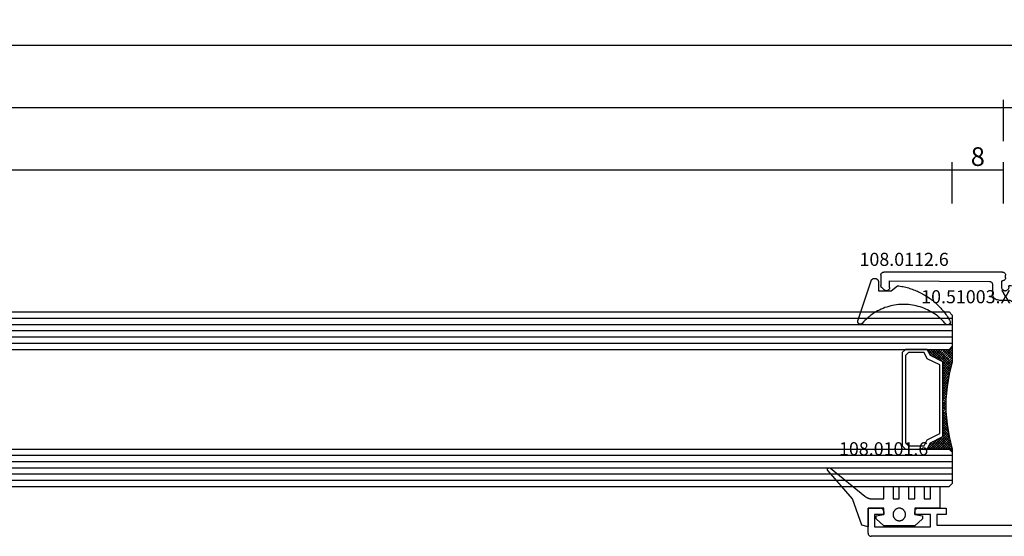
# Model space of a CAD drawing. Units: millimetres. Extents: x 0 to 9391, y -2932 to -50.
# Drawn here: x 5762 to 5920, y -2750 to -2667 of the extents above; entities that cross this region are included whole.
import ezdxf
from ezdxf.enums import TextEntityAlignment as Align

# ---------------------------------------------------------------- set-up
doc = ezdxf.new("R2010")
doc.units = ezdxf.units.MM
doc.header["$PDMODE"] = 3
doc.header["$PDSIZE"] = -0.5
for name, color, linetype in [('CrossSectionsDim', 3, 'Continuous'), ('CrossSectionsGlass', 4, 'Continuous'), ('CrossSectionsGums', 1, 'Continuous'), ('CrossSectionsProfils', 7, 'Continuous'), ('CrossSectionsTexts', 3, 'Continuous')]:
    doc.layers.add(name, color=color, linetype=linetype)
doc.styles.add('CrossSection', font='simplex.shx', dxfattribs={"height": 3})
doc.styles.get("Standard").update_dxf_attribs({"font": 'complex.shx', "height": 60})
doc.dimstyles.new('CrossSection', dxfattribs={"dimtxt": 3, "dimasz": 3, "dimexe": 1.25, "dimexo": 0.625, "dimtad": 1, "dimdec": 1, "dimtxsty": 'CrossSection', "dimblk": 'NONE', "dimcen": 2.5, "dimclrd": 256, "dimclre": 256, "dimadec": 0, "dimazin": 2, "dimtfac": 1, "dimtdec": 4, "dimtofl": 0, "dimtmove": 0, "dimatfit": 3, "dimfxl": 1, "dimtolj": 1, "dimtzin": 0, "dimarcsym": 0})

# ---------------------------------------------------------------- blocks, each defined once
blk = doc.blocks.new('28_mm_6', base_point=(1875.14, -28))
at = {"layer": 'CrossSectionsGlass'}
for p, q in [((0.5, 0), (0, -0.5)), ((1876.55, 0), (0.5, 0)), ((0, -0.5), (0, -5.5)), ((1877.05, -1), (0, -1)), ((1877.05, -2), (0, -2)), ((1877.05, -3), (0, -3)), ((1877.05, -4), (0, -4)), ((1877.05, -5), (0, -5)), ((0.5, -6), (0, -5.5)), ((0, -5.7), (2.03, -7.73)), ((0, -5.9), (0.2, -5.7)), ((0, -6.3), (0.4, -5.9)), ((0, -6.7), (0.7, -6)), ((0, -7.1), (1.1, -6)), ((0, -7.5), (1.5, -6)), ((0, -6.1), (1.77, -7.87)), ((0.06, -8.24), (2.3, -6)), ((0.14, -8.56), (2.7, -6)), ((0.22, -8.88), (3.1, -6)), ((0.3, -9.2), (3.5, -6)), ((1876.55, -6), (0.5, -6)), ((0.7, -6), (2.3, -7.6)), ((1.1, -6), (2.57, -7.47)), ((1.5, -6), (2.83, -7.33)), ((1.9, -6), (3.1, -7.2)), ((2.3, -6), (3.37, -7.07)), ((2.3, -7.6), (3.9, -6)), ((2.7, -6), (3.57, -6.87)), ((3.1, -6), (3.7, -6.6)), ((3.5, -6), (3.83, -6.33)), ((3.9, -6), (3.97, -6.07)), ((0, -6.5), (1.5, -8)), ((0, -6.9), (1.5, -8.4)), ((0, -7.3), (1.5, -8.8)), ((0, -7.7), (1.5, -9.2)), ((3.1, -7.2), (3.7, -6.6)), ((0.03, -8.13), (1.5, -9.6)), ((0.17, -8.67), (1.5, -10)), ((0.3, -9.2), (1.5, -10.4)), ((0.38, -9.52), (1.5, -8.4)), ((0.46, -9.84), (1.5, -8.8)), ((0.53, -10.17), (1.5, -9.2)), ((0.43, -9.73), (1.5, -10.8)), ((0.54, -10.24), (1.5, -11.2)), ((0.58, -10.52), (1.5, -9.6)), ((0.61, -10.71), (1.5, -11.6)), ((0.63, -10.87), (1.5, -10)), ((0.68, -11.22), (1.5, -10.4)), ((0.73, -11.57), (1.5, -10.8)), ((0.68, -11.18), (1.5, -12)), ((0.75, -11.65), (1.5, -12.4)), ((0.79, -11.91), (1.5, -11.2)), ((0.81, -12.11), (1.5, -12.8)), ((0.83, -12.27), (1.5, -11.6)), ((0.86, -12.64), (1.5, -12)), ((0.86, -12.56), (1.5, -13.2)), ((0.9, -13), (1.5, -12.4)), ((0.9, -13), (1.5, -13.6)), ((0.94, -13.36), (1.5, -12.8)), ((0.94, -13.44), (1.5, -14)), ((0.97, -13.73), (1.5, -13.2)), ((1, -14.1), (1.5, -13.6)), ((1, -14.5), (1.5, -14)), ((1, -14.3), (1.5, -14.8)), ((1, -14.9), (1.5, -14.4)), ((1, -14.7), (1.5, -15.2)), ((1, -15.3), (1.5, -14.8)), ((1, -15.1), (1.5, -15.6)), ((1, -15.7), (1.5, -15.2)), ((1, -15.5), (1.5, -16)), ((0.81, -17.89), (1.5, -17.2)), ((0.86, -17.44), (1.5, -16.8)), ((0.86, -17.36), (1.5, -18)), ((0.9, -17), (1.5, -16.4)), ((0.9, -17), (1.5, -17.6)), ((0.94, -16.56), (1.5, -16)), ((0.94, -16.64), (1.5, -17.2)), ((0.97, -16.27), (1.5, -16.8)), ((0.99, -16.11), (1, -16.1)), ((1, -15.9), (1.5, -16.4)), ((0.54, -19.76), (1.5, -18.8)), ((0.61, -19.29), (1.5, -18.4)), ((0.68, -18.82), (1.5, -18)), ((0.68, -18.78), (1.5, -19.6)), ((0.73, -18.43), (1.5, -19.2)), ((0.75, -18.35), (1.5, -17.6)), ((0.79, -18.09), (1.5, -18.8)), ((0.83, -17.73), (1.5, -18.4)), ((0, -22.3), (2.03, -20.27)), ((0.03, -21.87), (1.77, -20.13)), ((0.17, -21.33), (1.5, -20)), ((0.3, -20.8), (1.5, -19.6)), ((0.38, -20.48), (1.9, -22)), ((0.43, -20.27), (1.5, -19.2)), ((0.46, -20.16), (2.3, -22)), ((0.53, -19.83), (2.7, -22)), ((0.58, -19.48), (3.1, -22)), ((0.63, -19.13), (3.5, -22)), ((0.7, -22), (2.3, -20.4)), ((1.1, -22), (2.57, -20.53)), ((2.3, -20.4), (3.9, -22)), ((-0.02, -22.08), (0.2, -22.3)), ((0.5, -22), (0, -22.5)), ((0.06, -21.76), (0.4, -22.1)), ((0.14, -21.44), (0.7, -22)), ((0.22, -21.12), (1.1, -22)), ((0.3, -20.8), (1.5, -22)), ((1876.55, -22), (0.5, -22)), ((1.5, -22), (2.83, -20.67)), ((1.9, -22), (3.1, -20.8)), ((2.3, -22), (3.37, -20.93)), ((2.7, -22), (3.57, -21.13)), ((3.1, -20.8), (3.7, -21.4)), ((3.1, -22), (3.7, -21.4)), ((3.5, -22), (3.83, -21.67)), ((3.9, -22), (3.97, -21.93)), ((0, -22.5), (0, -27.5)), ((1877.05, -23), (0, -23)), ((1877.05, -24), (0, -24)), ((1877.05, -25), (0, -25)), ((1877.05, -26), (0, -26)), ((1877.05, -27), (0, -27)), ((0.5, -28), (0, -27.5)), ((1876.55, -28), (0.5, -28))]:
    blk.add_line(p, q, dxfattribs=at)
at = {"layer": 'CrossSectionsGlass', "flags": 128}
for points in [[(4, -22), (3.5, -21), (1.5, -20), (1.5, -8), (3.5, -7), (4, -6), (0.5, -6), (0, -5.5), (0, -8), (0.5, -10), (0.8, -12), (1, -14), (1, -16), (0.8, -18), (0.5, -20), (0, -22), (0, -22.5), (0.5, -22), (4, -22)], [(7.5, -6), (8, -6.5), (8, -21.5), (7.5, -22), (4, -22), (3.5, -21), (1.5, -20), (1.5, -8), (3.5, -7), (4, -6), (7.5, -6)], [(7, -6.5), (7.5, -7), (7.5, -21), (7, -21.5), (4.5, -21.5), (4, -20.5), (2, -19.5), (2, -8.5), (4, -7.5), (4.5, -6.5), (7, -6.5)]]:
    blk.add_lwpolyline(points, dxfattribs=at)
blk = doc.blocks.new('10_27098_X', base_point=(106.18815, 1011.38444))
at = {"layer": 'CrossSectionsProfils'}
for p, q in [((8.18815, 1011.88444), (8.18815, 1015.88444)), ((8.18815, 1015.88444), (10.18815, 1015.88444)), ((10.27498, 1015.87685), (10.18815, 1015.88444)), ((10.35916, 1015.85429), (10.27498, 1015.87685)), ((10.43815, 1015.81745), (10.35916, 1015.85429)), ((10.50955, 1015.76746), (10.43815, 1015.81745)), ((10.57117, 1015.70584), (10.50955, 1015.76746)), ((10.62116, 1015.63444), (10.57117, 1015.70584)), ((10.658, 1015.55545), (10.62116, 1015.63444)), ((15.75514, 1015.63444), (15.7183, 1015.55545)), ((15.80513, 1015.70584), (15.75514, 1015.63444)), ((15.86676, 1015.76746), (15.80513, 1015.70584)), ((15.93815, 1015.81745), (15.86676, 1015.76746)), ((16.01714, 1015.85429), (15.93815, 1015.81745)), ((16.10133, 1015.87685), (16.01714, 1015.85429)), ((16.18815, 1015.88444), (16.10133, 1015.87685)), ((16.18815, 1015.88444), (20.68815, 1015.88444)), ((20.68815, 1015.88444), (20.68815, 1014.88444)), ((10.68815, 1014.88444), (9.18815, 1014.88444)), ((9.18815, 1014.88444), (9.18815, 1012.88444)), ((10.68056, 1015.47127), (10.658, 1015.55545)), ((10.68815, 1015.38444), (10.68056, 1015.47127)), ((10.68815, 1015.38444), (10.68815, 1014.88444)), ((15.69575, 1015.47127), (15.68815, 1015.38444)), ((15.68815, 1014.88444), (15.68815, 1015.38444)), ((18.18815, 1014.88444), (15.68815, 1014.88444)), ((15.7183, 1015.55545), (15.69575, 1015.47127)), ((18.18815, 1012.88444), (18.18815, 1014.88444)), ((20.68815, 1014.88444), (19.18815, 1014.88444)), ((19.18815, 1014.88444), (19.18815, 1013.18444)), ((9.18815, 1012.88444), (18.18815, 1012.88444)), ((19.18815, 1013.18444), (35.78815, 1013.18444)), ((8.18815, 1011.88444), (8.19575, 1011.79762)), ((8.19575, 1011.79762), (8.2183, 1011.71343)), ((8.2183, 1011.71343), (8.25514, 1011.63444)), ((8.25514, 1011.63444), (8.30513, 1011.56305)), ((8.30513, 1011.56305), (8.36676, 1011.50142)), ((8.36676, 1011.50142), (8.43815, 1011.45143)), ((8.43815, 1011.45143), (8.51714, 1011.4146)), ((8.51714, 1011.4146), (8.60133, 1011.39204)), ((8.60133, 1011.39204), (8.68815, 1011.38444)), ((105.68815, 1011.38444), (8.68815, 1011.38444))]:
    blk.add_line(p, q, dxfattribs=at)
blk = doc.blocks.new('10_51003_X_TEXT_13', base_point=(5925.3, 144.7))
at = {"layer": 'CrossSectionsTexts'}
blk.add_text('10.51003.X', height=2.1, dxfattribs=at).set_placement((5914.3, 157.39), align=Align.CENTER)
blk = doc.blocks.new('10_51003_X', base_point=(107.93, 18.04))
at = {"layer": 'CrossSectionsProfils'}
for p, q in [((90.56, 42.66), (90.48, 42.63)), ((90.64, 42.69), (90.56, 42.66)), ((90.73, 42.69), (90.64, 42.69)), ((90.73, 42.69), (92.39, 42.69)), ((92.48, 42.69), (92.39, 42.69)), ((92.56, 42.66), (92.48, 42.69)), ((92.64, 42.63), (92.56, 42.66)), ((90.26, 42.36), (90.23, 42.28)), ((90.23, 42.28), (90.23, 42.19)), ((90.23, 23.19), (90.23, 42.19)), ((90.29, 42.44), (90.26, 42.36)), ((90.34, 42.51), (90.29, 42.44)), ((90.41, 42.58), (90.34, 42.51)), ((90.48, 42.63), (90.41, 42.58)), ((92.73, 41.29), (91.63, 41.29)), ((91.63, 41.29), (91.72, 25.29)), ((92.71, 42.58), (92.64, 42.63)), ((92.77, 42.51), (92.71, 42.58)), ((92.73, 41.29), (92.81, 41.3)), ((92.77, 42.51), (93.11, 42.11)), ((92.81, 41.3), (92.9, 41.32)), ((92.9, 41.32), (92.98, 41.36)), ((92.98, 41.36), (93.05, 41.41)), ((93.05, 41.41), (93.11, 41.47)), ((93.16, 42.04), (93.11, 42.11)), ((93.11, 41.47), (93.16, 41.54)), ((93.2, 41.96), (93.16, 42.04)), ((93.16, 41.54), (93.2, 41.62)), ((93.22, 41.88), (93.2, 41.96)), ((93.2, 41.62), (93.22, 41.71)), ((93.23, 41.79), (93.22, 41.88)), ((93.22, 41.71), (93.23, 41.79)), ((91.72, 25.29), (91.73, 25.2)), ((91.73, 25.2), (91.75, 25.12)), ((91.75, 25.12), (91.79, 25.04)), ((91.79, 25.04), (91.84, 24.97)), ((91.84, 24.97), (91.9, 24.91)), ((91.9, 24.91), (91.97, 24.86)), ((91.97, 24.86), (92.05, 24.82)), ((92.05, 24.82), (92.13, 24.8)), ((92.13, 24.8), (92.22, 24.79)), ((92.22, 24.79), (93.73, 24.79)), ((93.9, 24.78), (93.73, 24.79)), ((94.07, 24.73), (93.9, 24.78)), ((94.23, 24.66), (94.07, 24.73)), ((94.37, 24.56), (94.23, 24.66)), ((94.49, 24.44), (94.37, 24.56)), ((94.59, 24.29), (94.49, 24.44)), ((94.67, 24.14), (94.59, 24.29)), ((94.71, 23.97), (94.67, 24.14)), ((94.73, 23.79), (94.71, 23.97)), ((94.73, 23.79), (94.73, 22.23)), ((90.23, 23.19), (90.23, 23.11)), ((90.23, 23.11), (90.26, 23.02)), ((90.26, 23.02), (90.29, 22.94)), ((90.29, 22.94), (90.34, 22.87)), ((90.34, 22.87), (90.41, 22.81)), ((90.41, 22.81), (90.48, 22.76)), ((90.48, 22.76), (90.56, 22.72)), ((90.56, 22.72), (90.64, 22.7)), ((90.64, 22.7), (90.73, 22.69)), ((91.13, 22.69), (90.73, 22.69)), ((91.13, 22.69), (91.21, 22.7)), ((91.21, 22.7), (91.3, 22.72)), ((91.3, 22.72), (91.38, 22.76)), ((91.38, 22.76), (91.45, 22.81)), ((91.45, 22.81), (91.51, 22.87)), ((91.51, 22.87), (91.56, 22.94)), ((91.56, 22.94), (91.6, 23.02)), ((91.6, 23.02), (91.62, 23.11)), ((91.62, 23.11), (91.63, 23.19)), ((91.63, 23.29), (91.63, 23.19)), ((92.73, 23.29), (91.63, 23.29)), ((92.43, 22.12), (92.41, 22.09)), ((92.45, 22.15), (92.43, 22.12)), ((92.48, 22.17), (92.45, 22.15)), ((92.51, 22.18), (92.48, 22.17)), ((92.55, 22.19), (92.51, 22.18)), ((92.58, 22.19), (92.55, 22.19)), ((92.58, 22.19), (92.73, 22.19)), ((92.81, 23.29), (92.73, 23.29)), ((92.73, 22.19), (92.81, 22.2)), ((92.9, 23.26), (92.81, 23.29)), ((92.81, 22.2), (92.9, 22.22)), ((92.98, 23.23), (92.9, 23.26)), ((92.9, 22.22), (92.98, 22.26)), ((93.05, 23.18), (92.98, 23.23)), ((92.98, 22.26), (93.05, 22.31)), ((93.11, 23.11), (93.05, 23.18)), ((93.05, 22.31), (93.11, 22.37)), ((93.16, 23.04), (93.11, 23.11)), ((93.11, 22.37), (93.16, 22.44)), ((93.2, 22.96), (93.16, 23.04)), ((93.16, 22.44), (93.2, 22.52)), ((93.22, 22.88), (93.2, 22.96)), ((93.2, 22.52), (93.22, 22.61)), ((93.23, 22.79), (93.22, 22.88)), ((93.22, 22.61), (93.23, 22.69)), ((93.23, 22.79), (93.23, 22.69)), ((94.73, 22.23), (94.74, 22.12)), ((94.74, 22.12), (94.76, 22.01)), ((92.39, 22.03), (92.38, 21.99)), ((92.38, 21.99), (92.4, 21.82)), ((92.4, 22.06), (92.39, 22.03)), ((92.41, 22.09), (92.4, 22.06)), ((92.4, 21.82), (92.44, 21.65)), ((92.44, 21.65), (92.52, 21.49)), ((92.52, 21.49), (92.62, 21.35)), ((92.62, 21.35), (92.74, 21.23)), ((92.74, 21.23), (92.88, 21.13)), ((92.88, 21.13), (93.04, 21.05)), ((93.04, 21.05), (93.21, 21.01)), ((93.21, 21.01), (93.38, 20.99)), ((93.38, 20.99), (93.6, 20.99)), ((93.6, 20.99), (97.64, 15.67)), ((94.76, 22.01), (94.81, 21.9)), ((94.81, 21.9), (94.87, 21.81)), ((94.87, 21.81), (98.39, 17.17)), ((98.39, 17.17), (98.47, 17.08)), ((98.47, 17.08), (98.58, 17)), ((98.58, 17), (98.69, 16.94)), ((98.69, 16.94), (98.81, 16.91)), ((98.81, 16.91), (98.94, 16.89)), ((98.94, 16.89), (99.95, 16.89)), ((100, 16.89), (99.95, 16.89)), ((100.05, 16.88), (100, 16.89)), ((100.24, 16.52), (100.04, 15.76)), ((100.09, 16.86), (100.05, 16.88)), ((100.14, 16.83), (100.09, 16.86)), ((100.17, 16.8), (100.14, 16.83)), ((100.2, 16.76), (100.17, 16.8)), ((100.23, 16.71), (100.2, 16.76)), ((100.24, 16.66), (100.23, 16.71)), ((100.25, 16.61), (100.24, 16.66)), ((100.24, 16.52), (100.25, 16.57)), ((100.25, 16.57), (100.25, 16.61)), ((97.64, 15.67), (97.73, 15.58)), ((97.73, 15.58), (97.83, 15.5)), ((97.83, 15.5), (97.95, 15.44)), ((97.95, 15.44), (98.07, 15.41)), ((98.07, 15.41), (98.2, 15.39)), ((99.56, 15.39), (98.2, 15.39)), ((99.56, 15.39), (99.64, 15.4)), ((99.64, 15.4), (99.72, 15.42)), ((99.72, 15.42), (99.79, 15.45)), ((99.79, 15.45), (99.86, 15.5)), ((99.86, 15.5), (99.92, 15.55)), ((99.92, 15.55), (99.97, 15.62)), ((99.97, 15.62), (100.01, 15.69)), ((100.01, 15.69), (100.04, 15.76))]:
    blk.add_line(p, q, dxfattribs=at)
blk = doc.blocks.new('108_0112_6_TEXT_13', base_point=(5900.3, 159.39))
at = {"layer": 'CrossSectionsTexts'}
blk.add_text('108.0112.6', height=2.1, dxfattribs=at).set_placement((5904.38, 163.39), align=Align.CENTER)
blk = doc.blocks.new('108_0112_6', base_point=(1830.45, 953.42))
at = {"layer": 'CrossSectionsGums', "color": 252, "true_color": 0x848484, "flags": 128}
blk.add_lwpolyline([(1833.09, 948.2), (1833.11, 948.18), (1833.13, 948.17), (1833.14, 948.15), (1833.16, 948.14), (1833.18, 948.13), (1833.2, 948.11), (1833.22, 948.1), (1833.24, 948.09), (1833.26, 948.08), (1833.28, 948.08), (1833.31, 948.07), (1833.33, 948.07), (1833.35, 948.06), (1833.38, 948.06), (1833.4, 948.06), (1833.42, 948.06), (1833.44, 948.06), (1833.47, 948.07), (1833.49, 948.07), (1833.51, 948.08), (1833.53, 948.08), (1833.56, 948.09), (1833.58, 948.1), (1833.6, 948.11), (1833.62, 948.13), (1833.64, 948.14), (1833.65, 948.15), (1833.67, 948.17), (1833.69, 948.18), (1833.7, 948.2), (1833.72, 948.22), (1833.73, 948.24), (1833.74, 948.26), (1833.76, 948.28), (1833.77, 948.3), (1833.77, 948.32), (1833.78, 948.34), (1833.79, 948.36), (1833.79, 948.39), (1833.8, 948.41), (1833.8, 948.43), (1833.8, 948.45), (1833.8, 948.48), (1833.8, 948.5), (1833.8, 948.52), (1833.79, 948.55), (1833.79, 948.57), (1833.78, 948.59), (1833.78, 948.59), (1831.67, 955), (1831.66, 955.04), (1831.65, 955.07), (1831.63, 955.1), (1831.61, 955.13), (1831.59, 955.16), (1831.57, 955.19), (1831.55, 955.22), (1831.52, 955.25), (1831.5, 955.27), (1831.47, 955.29), (1831.44, 955.31), (1831.41, 955.33), (1831.38, 955.35), (1831.34, 955.37), (1831.31, 955.38), (1831.28, 955.39), (1831.24, 955.4), (1831.21, 955.41), (1831.17, 955.42), (1831.14, 955.42), (1831.1, 955.42), (1831.06, 955.42), (1831.03, 955.42), (1830.99, 955.42), (1830.96, 955.41), (1830.92, 955.4), (1830.89, 955.39), (1830.85, 955.38), (1830.82, 955.36), (1830.79, 955.35), (1830.76, 955.33), (1830.73, 955.31), (1830.7, 955.28), (1830.67, 955.26), (1830.64, 955.23), (1830.62, 955.21), (1830.6, 955.18), (1830.58, 955.15), (1830.56, 955.12), (1830.54, 955.09), (1830.53, 955.06), (1830.51, 955.02), (1830.5, 954.99), (1830.49, 954.95), (1830.48, 954.92), (1830.48, 954.88), (1830.47, 954.85), (1830.47, 954.81), (1830.47, 954.81), (1830.47, 953.44), (1828.47, 953.44), (1827.42, 954.23), (1827.2, 954.2), (1826.98, 954.17), (1826.76, 954.13), (1826.55, 954.09), (1826.33, 954.04), (1826.11, 953.99), (1825.9, 953.93), (1825.69, 953.88), (1825.48, 953.81), (1825.27, 953.74), (1825.06, 953.67), (1824.85, 953.6), (1824.64, 953.52), (1824.44, 953.43), (1824.24, 953.35), (1824.04, 953.25), (1823.84, 953.16), (1823.64, 953.06), (1823.44, 952.96), (1823.25, 952.85), (1823.06, 952.74), (1822.87, 952.62), (1822.68, 952.5), (1822.5, 952.38), (1822.32, 952.26), (1822.14, 952.13), (1821.96, 952), (1821.79, 951.86), (1821.62, 951.72), (1821.45, 951.58), (1821.28, 951.43), (1821.12, 951.28), (1820.96, 951.13), (1820.81, 950.97), (1820.65, 950.81), (1820.5, 950.65), (1820.35, 950.49), (1820.21, 950.32), (1820.07, 950.15), (1819.93, 949.98), (1819.8, 949.8), (1819.67, 949.62), (1819.54, 949.44), (1819.42, 949.26), (1819.3, 949.07), (1819.18, 948.89), (1819.07, 948.7), (1818.96, 948.5), (1818.96, 948.5), (1818.96, 948.48), (1818.96, 948.46), (1818.95, 948.44), (1818.95, 948.42), (1818.95, 948.4), (1818.96, 948.37), (1818.96, 948.35), (1818.96, 948.33), (1818.97, 948.31), (1818.97, 948.29), (1818.98, 948.27), (1818.98, 948.25), (1818.99, 948.23), (1819, 948.21), (1819.01, 948.19), (1819.02, 948.17), (1819.04, 948.15), (1819.05, 948.14), (1819.06, 948.12), (1819.08, 948.1), (1819.09, 948.09), (1819.11, 948.07), (1819.12, 948.06), (1819.14, 948.05), (1819.16, 948.03), (1819.18, 948.02), (1819.19, 948.01), (1819.21, 948), (1819.23, 947.99), (1819.25, 947.98), (1819.27, 947.98), (1819.29, 947.97), (1819.31, 947.97), (1819.34, 947.96), (1819.36, 947.96), (1819.38, 947.96), (1819.4, 947.95), (1819.42, 947.95), (1819.44, 947.96), (1819.46, 947.96), (1819.49, 947.96), (1819.51, 947.96), (1819.53, 947.97), (1819.55, 947.97), (1819.57, 947.98), (1819.59, 947.99), (1819.61, 948), (1819.63, 948.01), (1819.63, 948.01), (1819.83, 948.25), (1820.05, 948.49), (1820.27, 948.72), (1820.5, 948.94), (1820.74, 949.15), (1820.99, 949.35), (1821.24, 949.55), (1821.51, 949.73), (1821.77, 949.91), (1822.05, 950.07), (1822.33, 950.23), (1822.61, 950.37), (1822.9, 950.5), (1823.2, 950.63), (1823.5, 950.74), (1823.8, 950.84), (1824.11, 950.93), (1824.42, 951.01), (1824.73, 951.08), (1825.04, 951.14), (1825.36, 951.18), (1825.68, 951.22), (1826, 951.24), (1826.32, 951.25), (1826.64, 951.25), (1826.95, 951.23), (1827.27, 951.21), (1827.59, 951.17), (1827.91, 951.13), (1828.22, 951.07), (1828.53, 951), (1828.84, 950.92), (1829.15, 950.82), (1829.45, 950.72), (1829.75, 950.6), (1830.04, 950.48), (1830.33, 950.34), (1830.62, 950.19), (1830.89, 950.04), (1831.17, 949.87), (1831.43, 949.69), (1831.69, 949.51), (1831.95, 949.31), (1832.19, 949.11), (1832.43, 948.89), (1832.66, 948.67), (1832.88, 948.44), (1833.09, 948.2), (1833.09, 948.2)], dxfattribs=at)
blk = doc.blocks.new('108_0101_6_TEXT_13', base_point=(5898.7, 124.5))
at = {"layer": 'CrossSectionsTexts'}
blk.add_text('108.0101.6', height=2.1, dxfattribs=at).set_placement((5901.09, 133), align=Align.CENTER)
blk = doc.blocks.new('108_0101_6', base_point=(-0.1, -3.82))
at = {"layer": 'CrossSectionsGums', "color": 252, "true_color": 0x848484, "flags": 128}
for points in [[(0, -3.82), (0, -6.82), (1, -6.55), (2.5, -2.32), (6.43, 2.17), (6.44, 2.19), (6.45, 2.2), (6.46, 2.22), (6.47, 2.24), (6.48, 2.25), (6.49, 2.27), (6.5, 2.29), (6.5, 2.31), (6.51, 2.33), (6.51, 2.34), (6.51, 2.36), (6.51, 2.38), (6.51, 2.4), (6.51, 2.42), (6.51, 2.44), (6.5, 2.46), (6.5, 2.48), (6.49, 2.49), (6.48, 2.51), (6.47, 2.53), (6.46, 2.54), (6.45, 2.56), (6.44, 2.58), (6.43, 2.59), (6.41, 2.6), (6.4, 2.62), (6.38, 2.63), (6.37, 2.64), (6.35, 2.65), (6.33, 2.65), (6.32, 2.66), (6.3, 2.67), (6.28, 2.67), (6.26, 2.68), (6.24, 2.68), (6.22, 2.68), (6.2, 2.68), (6.19, 2.68), (6.17, 2.68), (6.15, 2.67), (6.13, 2.67), (6.11, 2.66), (6.09, 2.66), (6.08, 2.65), (6.06, 2.64), (6.04, 2.63), (6.03, 2.62), (6.01, 2.6), (6.01, 2.6), (0.55, -1.86), (0.53, -1.88), (0.51, -1.9), (0.49, -1.92), (0.46, -1.93), (0.44, -1.95), (0.42, -1.97), (0.39, -1.98), (0.37, -2), (0.34, -2.01), (0.32, -2.03), (0.29, -2.04), (0.27, -2.06), (0.24, -2.07), (0.22, -2.08), (0.19, -2.1), (0.17, -2.11), (0.14, -2.12), (0.12, -2.13), (0.09, -2.15), (0.06, -2.16), (0.04, -2.17), (0.01, -2.18), (-0.01, -2.19), (-0.04, -2.2), (-0.07, -2.21), (-0.1, -2.22), (-0.12, -2.23), (-0.15, -2.23), (-0.18, -2.24), (-0.21, -2.25), (-0.23, -2.26), (-0.26, -2.26), (-0.29, -2.27), (-0.32, -2.28), (-0.34, -2.28), (-0.37, -2.29), (-0.4, -2.29), (-0.43, -2.3), (-0.46, -2.3), (-0.49, -2.3), (-0.51, -2.31), (-0.54, -2.31), (-0.57, -2.31), (-0.6, -2.31), (-0.63, -2.31), (-0.66, -2.31), (-0.69, -2.32), (-0.71, -2.32), (-0.71, -2.32), (-2.5, -2.32), (-2.5, -0.32), (-4, -0.32), (-4, -2.32), (-5, -2.32), (-5, -0.32), (-6.5, -0.32), (-6.5, -2.32), (-7.5, -2.32), (-7.5, -0.32), (-9, -0.32), (-9, -2.32), (-10, -2.32), (-10, -0.32), (-11.5, -0.32), (-11.5, -3.82), (-7.5, -3.82), (-7.5, -4.82), (-8.7, -5.02), (-8.7, -5.52), (-7.5, -6.62), (-2.5, -6.62), (-1.3, -5.52), (-1.3, -5.02), (-2.5, -4.82), (-2.5, -3.82), (0, -3.82), (-2, -3.82)], [(-4, -4.82), (-4, -4.88), (-4.01, -4.95), (-4.02, -5.01), (-4.03, -5.07), (-4.05, -5.14), (-4.08, -5.2), (-4.1, -5.26), (-4.13, -5.32), (-4.17, -5.37), (-4.21, -5.42), (-4.25, -5.47), (-4.29, -5.52), (-4.34, -5.57), (-4.39, -5.61), (-4.44, -5.65), (-4.5, -5.68), (-4.56, -5.71), (-4.62, -5.74), (-4.68, -5.76), (-4.74, -5.78), (-4.8, -5.8), (-4.87, -5.81), (-4.93, -5.81), (-5, -5.82), (-5.07, -5.81), (-5.13, -5.81), (-5.2, -5.8), (-5.26, -5.78), (-5.32, -5.76), (-5.38, -5.74), (-5.44, -5.71), (-5.5, -5.68), (-5.56, -5.65), (-5.61, -5.61), (-5.66, -5.57), (-5.71, -5.52), (-5.75, -5.47), (-5.79, -5.42), (-5.83, -5.37), (-5.87, -5.32), (-5.9, -5.26), (-5.92, -5.2), (-5.95, -5.14), (-5.97, -5.07), (-5.98, -5.01), (-5.99, -4.95), (-6, -4.88), (-6, -4.82), (-6, -4.82), (-6, -4.75), (-5.99, -4.69), (-5.98, -4.62), (-5.97, -4.56), (-5.95, -4.49), (-5.92, -4.43), (-5.9, -4.37), (-5.87, -4.32), (-5.83, -4.26), (-5.79, -4.21), (-5.75, -4.16), (-5.71, -4.11), (-5.66, -4.06), (-5.61, -4.02), (-5.56, -3.98), (-5.5, -3.95), (-5.44, -3.92), (-5.38, -3.89), (-5.32, -3.87), (-5.26, -3.85), (-5.2, -3.83), (-5.13, -3.82), (-5.07, -3.82), (-5, -3.82), (-4.93, -3.82), (-4.87, -3.82), (-4.8, -3.83), (-4.74, -3.85), (-4.68, -3.87), (-4.62, -3.89), (-4.56, -3.92), (-4.5, -3.95), (-4.44, -3.98), (-4.39, -4.02), (-4.34, -4.06), (-4.29, -4.11), (-4.25, -4.16), (-4.21, -4.21), (-4.17, -4.26), (-4.13, -4.32), (-4.1, -4.37), (-4.08, -4.43), (-4.05, -4.49), (-4.03, -4.56), (-4.02, -4.62), (-4.01, -4.69), (-4, -4.75), (-4, -4.82), (-4, -4.82)]]:
    blk.add_lwpolyline(points, dxfattribs=at)
blk = doc.blocks.new('*D484')
at = {"layer": 'CrossSectionsDim', "lineweight": -2}
for p, q in [((4035.055, 173.425), (4035.055, 180.05)), ((4035.055, 178.8), (5912.1, 178.8)), ((5912.1, 173.425), (5912.1, 180.05))]:
    blk.add_line(p, q, dxfattribs=at)
at = {"layer": 'Defpoints', "color": 0}
for p in [(5912.1, 178.8), (4035.055, 172.8), (5912.1, 172.8)]:
    blk.add_point(p, dxfattribs=at)
at = {"layer": 'CrossSectionsDim', "color": 0, "insert": (4973.5775, 180.925), "char_height": 3, "attachment_point": 5, "style": 'CrossSection'}
blk.add_mtext('\\A1;1877', dxfattribs=at)
blk = doc.blocks.new('_NONE')
blk = doc.blocks.new('*D485')
at = {"layer": 'CrossSectionsDim', "lineweight": -2}
for p, q in [((4026.855, 183.425), (4026.855, 190.05)), ((5920.3, 183.425), (5920.3, 190.05)), ((4026.855, 188.8), (5920.3, 188.8))]:
    blk.add_line(p, q, dxfattribs=at)
at = {"layer": 'Defpoints', "color": 0}
for p in [(5920.3, 188.8), (4026.855, 182.8), (5920.3, 182.8)]:
    blk.add_point(p, dxfattribs=at)
at = {"layer": 'CrossSectionsDim', "color": 0, "insert": (4973.5775, 190.925), "char_height": 3, "attachment_point": 5, "style": 'CrossSection'}
blk.add_mtext('\\A1;1893', dxfattribs=at)
blk = doc.blocks.new('*D489')
at = {"layer": 'CrossSectionsDim', "lineweight": -2}
for p, q in [((4049.445, 193.425), (4049.445, 200.05)), ((5996.6, 193.425), (5996.6, 200.05)), ((4049.445, 198.8), (5996.6, 198.8))]:
    blk.add_line(p, q, dxfattribs=at)
at = {"layer": 'Defpoints', "color": 0}
for p in [(5996.6, 198.8), (4049.445, 192.8), (5996.6, 192.8)]:
    blk.add_point(p, dxfattribs=at)
at = {"layer": 'CrossSectionsDim', "color": 0, "insert": (5023.0225, 200.925), "char_height": 3, "attachment_point": 5, "style": 'CrossSection'}
blk.add_mtext('\\A1;1947', dxfattribs=at)
blk = doc.blocks.new('*D496')
at = {"layer": 'CrossSectionsDim', "lineweight": -2}
for p, q in [((5912.1, 173.425), (5912.1, 180.05)), ((5912.1, 178.8), (5920.3, 178.8)), ((5920.3, 173.425), (5920.3, 180.05))]:
    blk.add_line(p, q, dxfattribs=at)
at = {"layer": 'Defpoints', "color": 0}
for p in [(5920.3, 178.8), (5912.1, 172.8), (5920.3, 172.8)]:
    blk.add_point(p, dxfattribs=at)
at = {"layer": 'CrossSectionsDim', "color": 0, "insert": (5916.2, 180.925), "char_height": 3, "attachment_point": 5, "style": 'CrossSection'}
blk.add_mtext('\\A1;8', dxfattribs=at)
blk = doc.blocks.new('*D500')
at = {"layer": 'CrossSectionsDim', "lineweight": -2}
for p, q in [((5920.3, 183.425), (5920.3, 190.05)), ((5996.6, 183.425), (5996.6, 190.05)), ((5920.3, 188.8), (5996.6, 188.8))]:
    blk.add_line(p, q, dxfattribs=at)
at = {"layer": 'Defpoints', "color": 0}
for p in [(5996.6, 188.8), (5920.3, 182.8), (5996.6, 182.8)]:
    blk.add_point(p, dxfattribs=at)
at = {"layer": 'CrossSectionsDim', "color": 0, "insert": (5958.45, 190.925), "char_height": 3, "attachment_point": 5, "style": 'CrossSection'}
blk.add_mtext('\\A1;76', dxfattribs=at)
blk = doc.blocks.new('*D354')
at = {"layer": 'CrossSectionsDim', "lineweight": -2}
for p, q in [((4035.055, -2696.575), (4035.055, -2689.95)), ((4035.055, -2691.2), (5912.1, -2691.2)), ((5912.1, -2696.575), (5912.1, -2689.95))]:
    blk.add_line(p, q, dxfattribs=at)
at = {"layer": 'Defpoints', "color": 0}
for p in [(5912.1, -2691.2), (4035.055, -2697.2), (5912.1, -2697.2)]:
    blk.add_point(p, dxfattribs=at)
at = {"layer": 'CrossSectionsDim', "color": 0, "insert": (4973.5775, -2689.075), "char_height": 3, "attachment_point": 5, "style": 'CrossSection'}
blk.add_mtext('\\A1;1877', dxfattribs=at)
blk = doc.blocks.new('*D355')
at = {"layer": 'CrossSectionsDim', "lineweight": -2}
for p, q in [((4026.855, -2686.575), (4026.855, -2679.95)), ((5920.3, -2686.575), (5920.3, -2679.95)), ((4026.855, -2681.2), (5920.3, -2681.2))]:
    blk.add_line(p, q, dxfattribs=at)
at = {"layer": 'Defpoints', "color": 0}
for p in [(5920.3, -2681.2), (4026.855, -2687.2), (5920.3, -2687.2)]:
    blk.add_point(p, dxfattribs=at)
at = {"layer": 'CrossSectionsDim', "color": 0, "insert": (4973.5775, -2679.075), "char_height": 3, "attachment_point": 5, "style": 'CrossSection'}
blk.add_mtext('\\A1;1893', dxfattribs=at)
blk = doc.blocks.new('*D359')
at = {"layer": 'CrossSectionsDim', "lineweight": -2}
for p, q in [((4049.445, -2676.575), (4049.445, -2669.95)), ((5996.6, -2676.575), (5996.6, -2669.95)), ((4049.445, -2671.2), (5996.6, -2671.2))]:
    blk.add_line(p, q, dxfattribs=at)
at = {"layer": 'Defpoints', "color": 0}
for p in [(5996.6, -2671.2), (4049.445, -2677.2), (5996.6, -2677.2)]:
    blk.add_point(p, dxfattribs=at)
at = {"layer": 'CrossSectionsDim', "color": 0, "insert": (5023.0225, -2669.075), "char_height": 3, "attachment_point": 5, "style": 'CrossSection'}
blk.add_mtext('\\A1;1947', dxfattribs=at)
blk = doc.blocks.new('*D366')
at = {"layer": 'CrossSectionsDim', "lineweight": -2}
for p, q in [((5912.1, -2696.575), (5912.1, -2689.95)), ((5912.1, -2691.2), (5920.3, -2691.2)), ((5920.3, -2696.575), (5920.3, -2689.95))]:
    blk.add_line(p, q, dxfattribs=at)
at = {"layer": 'Defpoints', "color": 0}
for p in [(5920.3, -2691.2), (5912.1, -2697.2), (5920.3, -2697.2)]:
    blk.add_point(p, dxfattribs=at)
at = {"layer": 'CrossSectionsDim', "color": 0, "insert": (5916.2, -2689.075), "char_height": 3, "attachment_point": 5, "style": 'CrossSection'}
blk.add_mtext('\\A1;8', dxfattribs=at)
blk = doc.blocks.new('*D370')
at = {"layer": 'CrossSectionsDim', "lineweight": -2}
for p, q in [((5920.3, -2686.575), (5920.3, -2679.95)), ((5996.6, -2686.575), (5996.6, -2679.95)), ((5920.3, -2681.2), (5996.6, -2681.2))]:
    blk.add_line(p, q, dxfattribs=at)
at = {"layer": 'Defpoints', "color": 0}
for p in [(5996.6, -2681.2), (5920.3, -2687.2), (5996.6, -2687.2)]:
    blk.add_point(p, dxfattribs=at)
at = {"layer": 'CrossSectionsDim', "color": 0, "insert": (5958.45, -2679.075), "char_height": 3, "attachment_point": 5, "style": 'CrossSection'}
blk.add_mtext('\\A1;76', dxfattribs=at)
blk = doc.blocks.new('CS_11HORL1')
at = {"layer": 'CrossSectionsGlass', "yscale": -1, "rotation": 180}
blk.add_blockref('28_mm_6', (4036.95, 128), dxfattribs=at)
at = {"layer": 'CrossSectionsGums', "yscale": -1, "rotation": 180}
for name, p in [('108_0112_6', (5900.3, 159.39)), ('108_0101_6', (5898.7, 124.5))]:
    blk.add_blockref(name, p, dxfattribs=at)
at = {"layer": 'CrossSectionsProfils'}
blk.add_blockref('10_27098_X', (5996.6, 120), dxfattribs=at)
at = {"layer": 'CrossSectionsProfils', "yscale": -1, "rotation": 270}
blk.add_blockref('10_51003_X', (5925.3, 144.7), dxfattribs=at)
at = {"layer": 'CrossSectionsTexts'}
for name, p in [('108_0112_6_TEXT_13', (5900.3, 159.39)), ('10_51003_X_TEXT_13', (5925.3, 144.7)), ('108_0101_6_TEXT_13', (5898.7, 124.5))]:
    blk.add_blockref(name, p, dxfattribs=at)
at = {"layer": 'CrossSectionsDim'}
for base, p1, p2, text, picture, middle in [((5996.6, 198.8), (4049.45, 192.8), (5996.6, 192.8), '1947', '*D489', (5023.02, 198.8)), ((5920.3, 188.8), (4026.86, 182.8), (5920.3, 182.8), '1893', '*D485', (4973.58, 188.8)), ((5996.6, 188.8), (5920.3, 182.8), (5996.6, 182.8), '76', '*D500', (5958.45, 188.8)), ((5912.1, 178.8), (4035.05, 172.8), (5912.1, 172.8), '1877', '*D484', (4973.58, 178.8)), ((5920.3, 178.8), (5912.1, 172.8), (5920.3, 172.8), '8', '*D496', (5916.2, 178.8))]:
    dim = blk.add_linear_dim(base=base, p1=p1, p2=p2, text=text, dimstyle='CrossSection', override={"dimpost": '<>'}, dxfattribs=at)
    dim.commit()
    dim.dimension.update_dxf_attribs({"geometry": picture, "text_midpoint": middle, "dimtype": 160})

msp = doc.modelspace()

# ---------------------------------------------------------------- block references
msp.add_blockref('CS_11HORL1', (0, -2870))
at = {"layer": 'CrossSectionsGlass', "yscale": -1, "rotation": 180}
msp.add_blockref('28_mm_6', (4036.95, -2742), dxfattribs=at)
at = {"layer": 'CrossSectionsGums', "yscale": -1, "rotation": 180}
for name, p in [('108_0112_6', (5900.3, -2710.61)), ('108_0101_6', (5898.7, -2745.5))]:
    msp.add_blockref(name, p, dxfattribs=at)
at = {"layer": 'CrossSectionsProfils'}
msp.add_blockref('10_27098_X', (5996.6, -2750), dxfattribs=at)
at = {"layer": 'CrossSectionsProfils', "yscale": -1, "rotation": 270}
msp.add_blockref('10_51003_X', (5925.3, -2725.3), dxfattribs=at)
at = {"layer": 'CrossSectionsTexts'}
for name, p in [('108_0112_6_TEXT_13', (5900.3, -2710.61)), ('10_51003_X_TEXT_13', (5925.3, -2725.3)), ('108_0101_6_TEXT_13', (5898.7, -2745.5))]:
    msp.add_blockref(name, p, dxfattribs=at)

# ---------------------------------------------------------------- dimensions: what is measured, and where the dimension line sits
at = {"layer": 'CrossSectionsDim'}
for base, p1, p2, text, picture, middle in [((5996.6, -2671.2), (4049.45, -2677.2), (5996.6, -2677.2), '1947', '*D359', (5023.02, -2671.2)), ((5920.3, -2681.2), (4026.86, -2687.2), (5920.3, -2687.2), '1893', '*D355', (4973.58, -2681.2)), ((5996.6, -2681.2), (5920.3, -2687.2), (5996.6, -2687.2), '76', '*D370', (5958.45, -2681.2)), ((5912.1, -2691.2), (4035.05, -2697.2), (5912.1, -2697.2), '1877', '*D354', (4973.58, -2691.2)), ((5920.3, -2691.2), (5912.1, -2697.2), (5920.3, -2697.2), '8', '*D366', (5916.2, -2691.2))]:
    dim = msp.add_linear_dim(base=base, p1=p1, p2=p2, text=text, dimstyle='CrossSection', override={"dimpost": '<>'}, dxfattribs=at)
    dim.commit()
    dim.dimension.update_dxf_attribs({"geometry": picture, "text_midpoint": middle, "dimtype": 160})

doc.saveas('drawing.dxf')
